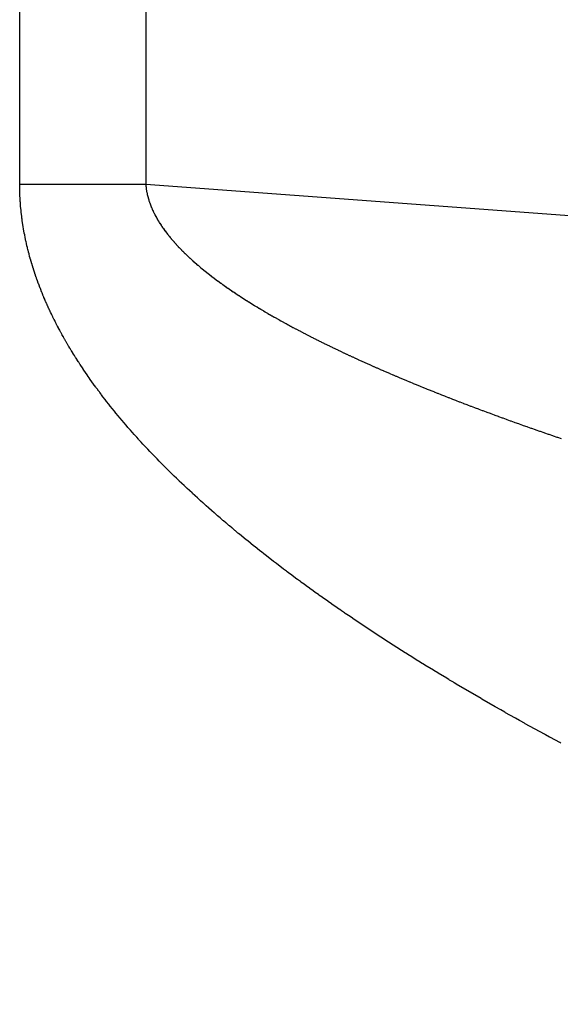
# Model space of a CAD drawing. Extents: x 24 to 982, y -524 to 283.
# Drawn here: x 568 to 569, y -137 to -134 of the extents above; entities that cross this region are included whole.
import ezdxf

# ---------------------------------------------------------------- set-up
doc = ezdxf.new("R2010")
doc.units = 0
doc.linetypes.add('DASHED', pattern=[11.05, 8.7, -2.35])
doc.layers.add('NEVIDI', color=4, linetype='DASHED')

msp = doc.modelspace()

# ---------------------------------------------------------------- linework, layer by layer
at = {"layer": 'NEVIDI', "color": 7, "linetype": 'CONTINUOUS'}
for p, q in [((567.943257, -134.626669), (567.943257, -86.37333)), ((568.281184, -86.37333), (568.281184, -134.626669)), ((567.943274, -134.631047), (567.943257, -134.626669)), ((567.943257, -134.626669), (567.963008, -134.626669)), ((567.94328, -134.631859), (567.943274, -134.631047)), ((567.943333, -134.636454), (567.94328, -134.631859)), ((567.963008, -134.626669), (567.964027, -134.626669)), ((567.964027, -134.626669), (567.987503, -134.626669)), ((567.987503, -134.626669), (567.988525, -134.626669)), ((567.988525, -134.626669), (568.012044, -134.626669)), ((568.012044, -134.626669), (568.013067, -134.626669)), ((568.013067, -134.626669), (568.036625, -134.626669)), ((568.036625, -134.626669), (568.03765, -134.626669)), ((568.03765, -134.626669), (568.061244, -134.626669)), ((568.061244, -134.626669), (568.062271, -134.626669)), ((568.062271, -134.626669), (568.085898, -134.626669)), ((568.085898, -134.626669), (568.086926, -134.626669)), ((568.086926, -134.626669), (568.110582, -134.626669)), ((568.110582, -134.626669), (568.111611, -134.626669)), ((568.111611, -134.626669), (568.135292, -134.626669)), ((568.135292, -134.626669), (568.136323, -134.626669)), ((568.136323, -134.626669), (568.160025, -134.626669)), ((568.160025, -134.626669), (568.161056, -134.626669)), ((568.161056, -134.626669), (568.184776, -134.626669)), ((568.184776, -134.626669), (568.185807, -134.626669)), ((568.185807, -134.626669), (568.20954, -134.626669)), ((568.20954, -134.626669), (568.210573, -134.626669)), ((568.210573, -134.626669), (568.234316, -134.626669)), ((568.234316, -134.626669), (568.235349, -134.626669)), ((568.235349, -134.626669), (568.259099, -134.626669)), ((568.259099, -134.626669), (568.260132, -134.626669)), ((568.260132, -134.626669), (568.281184, -134.626669)), ((568.281184, -134.626669), (620.68481, -138.499999)), ((568.281184, -134.62667), (568.281205, -134.626964)), ((568.281205, -134.626964), (568.281394, -134.629272)), ((568.281394, -134.629272), (568.28143, -134.629679)), ((568.28143, -134.629679), (568.281655, -134.63199)), ((568.281655, -134.63199), (568.281697, -134.632399)), ((568.281697, -134.632399), (568.281958, -134.634712)), ((567.943345, -134.637264), (567.943333, -134.636454)), ((567.943434, -134.641852), (567.943345, -134.637264)), ((567.943452, -134.642661), (567.943434, -134.641852)), ((567.943577, -134.64727), (567.943452, -134.642661)), ((567.943602, -134.648083), (567.943577, -134.64727)), ((567.943762, -134.652699), (567.943602, -134.648083)), ((567.943793, -134.653513), (567.943762, -134.652699)), ((567.94399, -134.658137), (567.943793, -134.653513)), ((567.944028, -134.658952), (567.94399, -134.658137)), ((567.94426, -134.663583), (567.944028, -134.658952)), ((568.281958, -134.634712), (568.282006, -134.635118)), ((568.282006, -134.635118), (568.282301, -134.637421)), ((568.282301, -134.637421), (568.282359, -134.63785)), ((568.282359, -134.63785), (568.282688, -134.640155)), ((568.282688, -134.640155), (568.282753, -134.640584)), ((568.282753, -134.640584), (568.28312, -134.642899)), ((568.28312, -134.642899), (568.283188, -134.64331)), ((568.283188, -134.64331), (568.283597, -134.645661)), ((568.283597, -134.645661), (568.283671, -134.64607)), ((568.283671, -134.64607), (568.284114, -134.648411)), ((568.284114, -134.648411), (568.284194, -134.64882)), ((568.284194, -134.64882), (568.284674, -134.651166)), ((568.284674, -134.651166), (568.284762, -134.651582)), ((568.284762, -134.651582), (568.285277, -134.653926)), ((568.285277, -134.653926), (568.285371, -134.654343)), ((568.285371, -134.654343), (568.285923, -134.656691)), ((568.285923, -134.656691), (568.286024, -134.657109)), ((568.286024, -134.657109), (568.286615, -134.659472)), ((568.286615, -134.659472), (568.286722, -134.659888)), ((568.286722, -134.659888), (568.287352, -134.66226)), ((567.944305, -134.664399), (567.94426, -134.663583)), ((567.944574, -134.669037), (567.944305, -134.664399)), ((567.944624, -134.669855), (567.944574, -134.669037)), ((567.94493, -134.6745), (567.944624, -134.669855)), ((567.944987, -134.675319), (567.94493, -134.6745)), ((567.945329, -134.679972), (567.944987, -134.675319)), ((567.945392, -134.680792), (567.945329, -134.679972)), ((567.945771, -134.685452), (567.945392, -134.680792)), ((567.945841, -134.686274), (567.945771, -134.685452)), ((567.946257, -134.690941), (567.945841, -134.686274)), ((568.287352, -134.66226), (568.287464, -134.662673)), ((568.287464, -134.662673), (568.288128, -134.665041)), ((568.288128, -134.665041), (568.28825, -134.665463)), ((568.28825, -134.665463), (568.288953, -134.667841)), ((568.288953, -134.667841), (568.28908, -134.668259)), ((568.28908, -134.668259), (568.28982, -134.67064)), ((568.28982, -134.67064), (568.289953, -134.671056)), ((568.289953, -134.671056), (568.290734, -134.673453)), ((568.290734, -134.673453), (568.290874, -134.673873)), ((568.290874, -134.673873), (568.291689, -134.676261)), ((568.291689, -134.676261), (568.291834, -134.676678)), ((568.291834, -134.676678), (568.292692, -134.679086)), ((568.292692, -134.679086), (568.292846, -134.679508)), ((568.292846, -134.679508), (568.293735, -134.681903)), ((568.293735, -134.681903), (568.293894, -134.682322)), ((568.293894, -134.682322), (568.294829, -134.68474)), ((568.294829, -134.68474), (568.294996, -134.685165)), ((568.294996, -134.685165), (568.295968, -134.687587)), ((567.946333, -134.691764), (567.946257, -134.690941)), ((567.946786, -134.696438), (567.946333, -134.691764)), ((567.946869, -134.697263), (567.946786, -134.696438)), ((567.947359, -134.701945), (567.946869, -134.697263)), ((567.947448, -134.70277), (567.947359, -134.701945)), ((567.947975, -134.707459), (567.947448, -134.70277)), ((567.948072, -134.708286), (567.947975, -134.707459)), ((567.948636, -134.712981), (567.948072, -134.708286)), ((567.948738, -134.713808), (567.948636, -134.712981)), ((568.295968, -134.687587), (568.296142, -134.688011)), ((568.296142, -134.688011), (568.297144, -134.690415)), ((568.297144, -134.690415), (568.297325, -134.690843)), ((568.297325, -134.690843), (568.298373, -134.693272)), ((568.298373, -134.693272), (568.298562, -134.693701)), ((568.298562, -134.693701), (568.299649, -134.696134)), ((568.299649, -134.696134), (568.299842, -134.69656)), ((568.299842, -134.69656), (568.300969, -134.699001)), ((568.300969, -134.699001), (568.30117, -134.699428)), ((568.30117, -134.699428), (568.302333, -134.701869)), ((568.302333, -134.701869), (568.302541, -134.702298)), ((568.302541, -134.702298), (568.303735, -134.704728)), ((568.303735, -134.704728), (568.303952, -134.705161)), ((568.303952, -134.705161), (568.305192, -134.707611)), ((568.305192, -134.707611), (568.305416, -134.708045)), ((568.305416, -134.708045), (568.306695, -134.710499)), ((568.306695, -134.710499), (568.306926, -134.710935)), ((568.306926, -134.710935), (568.308244, -134.713392)), ((568.308244, -134.713392), (568.308482, -134.713829)), ((567.949337, -134.718493), (567.948738, -134.713808)), ((567.949452, -134.719363), (567.949337, -134.718493)), ((567.950085, -134.724027), (567.949452, -134.719363)), ((567.950207, -134.724903), (567.950085, -134.724027)), ((567.950881, -134.729597), (567.950207, -134.724903)), ((567.951004, -134.730433), (567.950881, -134.729597)), ((567.951719, -134.735159), (567.951004, -134.730433)), ((567.951848, -134.735993), (567.951719, -134.735159)), ((567.952601, -134.740726), (567.951848, -134.735993)), ((568.308482, -134.713829), (568.309845, -134.716302)), ((568.309845, -134.716302), (568.310088, -134.716737)), ((568.310088, -134.716737), (568.311494, -134.719218)), ((568.311494, -134.719218), (568.311742, -134.71965)), ((568.311742, -134.71965), (568.313181, -134.722127)), ((568.313181, -134.722127), (568.313436, -134.72256)), ((568.313436, -134.72256), (568.314914, -134.725041)), ((568.314914, -134.725041), (568.315176, -134.725475)), ((568.315176, -134.725475), (568.316694, -134.72796)), ((568.316694, -134.72796), (568.316971, -134.728407)), ((568.316971, -134.728407), (568.318532, -134.730902)), ((568.318532, -134.730902), (568.31881, -134.731342)), ((568.31881, -134.731342), (568.320409, -134.733838)), ((568.320409, -134.733838), (568.320692, -134.734275)), ((568.320692, -134.734275), (568.322329, -134.736773)), ((568.322329, -134.736773), (568.322635, -134.737235)), ((568.322635, -134.737235), (568.324311, -134.739735)), ((568.324311, -134.739735), (568.32461, -134.740177)), ((568.32461, -134.740177), (568.326326, -134.742683)), ((567.952737, -134.741561), (567.952601, -134.740726)), ((567.953528, -134.746302), (567.952737, -134.741561)), ((567.953671, -134.747138), (567.953528, -134.746302)), ((567.9545, -134.751887), (567.953671, -134.747138)), ((567.95465, -134.752724), (567.9545, -134.751887)), ((567.955518, -134.75748), (567.95465, -134.752724)), ((567.955674, -134.758319), (567.955518, -134.75748)), ((567.95658, -134.763083), (567.955674, -134.758319)), ((567.956743, -134.763923), (567.95658, -134.763083)), ((567.957688, -134.768694), (567.956743, -134.763923)), ((568.326326, -134.742683), (568.326633, -134.743127)), ((568.326633, -134.743127), (568.328404, -134.745658)), ((568.328404, -134.745658), (568.328717, -134.746101)), ((568.328717, -134.746101), (568.330529, -134.748638)), ((568.330529, -134.748638), (568.330835, -134.749061)), ((568.330835, -134.749061), (568.332687, -134.751602)), ((568.332687, -134.751602), (568.333014, -134.752046)), ((568.333014, -134.752046), (568.334905, -134.754589)), ((568.334905, -134.754589), (568.33524, -134.755035)), ((568.33524, -134.755035), (568.337159, -134.757566)), ((568.337159, -134.757566), (568.337505, -134.758018)), ((568.337505, -134.758018), (568.339477, -134.760568)), ((568.339477, -134.760568), (568.33983, -134.761021)), ((568.33983, -134.761021), (568.341843, -134.763576)), ((568.341843, -134.763576), (568.342199, -134.764024)), ((568.342199, -134.764024), (568.344257, -134.766589)), ((568.344257, -134.766589), (568.34462, -134.767038)), ((567.957858, -134.769535), (567.957688, -134.768694)), ((567.958841, -134.774314), (567.957858, -134.769535)), ((567.959018, -134.775157), (567.958841, -134.774314)), ((567.96004, -134.779944), (567.959018, -134.775157)), ((567.960224, -134.780787), (567.96004, -134.779944)), ((567.961285, -134.785582), (567.960224, -134.780787)), ((567.961476, -134.786427), (567.961285, -134.785582)), ((567.962576, -134.791229), (567.961476, -134.786427)), ((567.962774, -134.792075), (567.962576, -134.791229)), ((567.963913, -134.796884), (567.962774, -134.792075)), ((568.34462, -134.767038), (568.346719, -134.769607)), ((568.346719, -134.769607), (568.34709, -134.770057)), ((568.34709, -134.770057), (568.34923, -134.772631)), ((568.34923, -134.772631), (568.349594, -134.773064)), ((568.349594, -134.773064), (568.35179, -134.775659)), ((568.35179, -134.775659), (568.352162, -134.776095)), ((568.352162, -134.776095), (568.354398, -134.778693)), ((568.354398, -134.778693), (568.354779, -134.779132)), ((568.354779, -134.779132), (568.357055, -134.781733)), ((568.357055, -134.781733), (568.357454, -134.782185)), ((568.357454, -134.782185), (568.35976, -134.784777)), ((568.35976, -134.784777), (568.360167, -134.78523)), ((568.360167, -134.78523), (568.362515, -134.787827)), ((568.362515, -134.787827), (568.362929, -134.788281)), ((568.362929, -134.788281), (568.365319, -134.790882)), ((568.365319, -134.790882), (568.365742, -134.791339)), ((568.365742, -134.791339), (568.368171, -134.793942)), ((567.964118, -134.797731), (567.963913, -134.796884)), ((567.965291, -134.802525), (567.964118, -134.797731)), ((567.965513, -134.803417), (567.965291, -134.802525)), ((567.966719, -134.808194), (567.965513, -134.803417)), ((567.96695, -134.809091), (567.966719, -134.808194)), ((567.968202, -134.813898), (567.96695, -134.809091)), ((567.968428, -134.814754), (567.968202, -134.813898)), ((567.969726, -134.819594), (567.968428, -134.814754)), ((568.368171, -134.793942), (568.368607, -134.794405)), ((568.368607, -134.794405), (568.371098, -134.797032)), ((568.371098, -134.797032), (568.371538, -134.797493)), ((568.371538, -134.797493), (568.374049, -134.800103)), ((568.374049, -134.800103), (568.374497, -134.800565)), ((568.374497, -134.800565), (568.377055, -134.803184)), ((568.377055, -134.803184), (568.377509, -134.803646)), ((568.377509, -134.803646), (568.380126, -134.806286)), ((568.380126, -134.806286), (568.38059, -134.80675)), ((568.38059, -134.80675), (568.383235, -134.80938)), ((568.383235, -134.80938), (568.383704, -134.809844)), ((568.383704, -134.809844), (568.386403, -134.812489)), ((568.386403, -134.812489), (568.386883, -134.812956)), ((568.386883, -134.812956), (568.389615, -134.815597)), ((568.389615, -134.815597), (568.3901, -134.816063)), ((568.3901, -134.816063), (568.392894, -134.818727)), ((568.392894, -134.818727), (568.393386, -134.819193)), ((568.393386, -134.819193), (568.396208, -134.821847)), ((567.969958, -134.820448), (567.969726, -134.819594)), ((567.971296, -134.825295), (567.969958, -134.820448)), ((567.971536, -134.82615), (567.971296, -134.825295)), ((567.972914, -134.831005), (567.971536, -134.82615)), ((567.97316, -134.831861), (567.972914, -134.831005)), ((567.974579, -134.836724), (567.97316, -134.831861)), ((567.974832, -134.837582), (567.974579, -134.836724)), ((567.976291, -134.842453), (567.974832, -134.837582)), ((567.976551, -134.843311), (567.976291, -134.842453)), ((567.978051, -134.84819), (567.976551, -134.843311)), ((568.396208, -134.821847), (568.396714, -134.822319)), ((568.396714, -134.822319), (568.399577, -134.824976)), ((568.399577, -134.824976), (568.400085, -134.825443)), ((568.400085, -134.825443), (568.403009, -134.828121)), ((568.403009, -134.828121), (568.403524, -134.82859)), ((568.403524, -134.82859), (568.406469, -134.831252)), ((568.406469, -134.831252), (568.407008, -134.831736)), ((568.407008, -134.831736), (568.409996, -134.834402)), ((568.409996, -134.834402), (568.410526, -134.834872)), ((568.410526, -134.834872), (568.41358, -134.837563)), ((568.41358, -134.837563), (568.414121, -134.838036)), ((568.414121, -134.838036), (568.417216, -134.840729)), ((568.417216, -134.840729), (568.417766, -134.841205)), ((568.417766, -134.841205), (568.420904, -134.843901)), ((568.420904, -134.843901), (568.421462, -134.844378)), ((568.421462, -134.844378), (568.424643, -134.847078)), ((567.978318, -134.84905), (567.978051, -134.84819)), ((567.979858, -134.853937), (567.978318, -134.84905)), ((567.980133, -134.854798), (567.979858, -134.853937)), ((567.981713, -134.859692), (567.980133, -134.854798)), ((567.981995, -134.860555), (567.981713, -134.859692)), ((567.983617, -134.865457), (567.981995, -134.860555)), ((567.983906, -134.866322), (567.983617, -134.865457)), ((567.985568, -134.871232), (567.983906, -134.866322)), ((567.985865, -134.872097), (567.985568, -134.871232)), ((567.987568, -134.877015), (567.985865, -134.872097)), ((568.424643, -134.847078), (568.425209, -134.847556)), ((568.425209, -134.847556), (568.428433, -134.85026)), ((568.428433, -134.85026), (568.429008, -134.85074)), ((568.429008, -134.85074), (568.432275, -134.853448)), ((568.432275, -134.853448), (568.432858, -134.853928)), ((568.432858, -134.853928), (568.43618, -134.85665)), ((568.43618, -134.85665), (568.436769, -134.85713)), ((568.436769, -134.85713), (568.440147, -134.859865)), ((568.440147, -134.859865), (568.440739, -134.860341)), ((568.440739, -134.860341), (568.444145, -134.863069)), ((568.444145, -134.863069), (568.444755, -134.863554)), ((568.444755, -134.863554), (568.448195, -134.866277)), ((568.448195, -134.866277), (568.448815, -134.866765)), ((568.448815, -134.866765), (568.452319, -134.869508)), ((568.452319, -134.869508), (568.452939, -134.869991)), ((568.452939, -134.869991), (568.456486, -134.872737)), ((567.987872, -134.877882), (567.987568, -134.877015)), ((567.989615, -134.882803), (567.987872, -134.877882)), ((567.989926, -134.883671), (567.989615, -134.882803)), ((567.991704, -134.888582), (567.989926, -134.883671)), ((567.992038, -134.889496), (567.991704, -134.888582)), ((567.993848, -134.894389), (567.992038, -134.889496)), ((567.994192, -134.895308), (567.993848, -134.894389)), ((567.996051, -134.900231), (567.994192, -134.895308)), ((568.456486, -134.872737), (568.457108, -134.873216)), ((568.457108, -134.873216), (568.46072, -134.875982)), ((568.46072, -134.875982), (568.461356, -134.876467)), ((568.461356, -134.876467), (568.464987, -134.879217)), ((568.464987, -134.879217), (568.465627, -134.8797)), ((568.465627, -134.8797), (568.469332, -134.882478)), ((568.469332, -134.882478), (568.469984, -134.882964)), ((568.469984, -134.882964), (568.4737, -134.88572)), ((568.4737, -134.88572), (568.474365, -134.886211)), ((568.474365, -134.886211), (568.478153, -134.888991)), ((568.478153, -134.888991), (568.478821, -134.889479)), ((568.478821, -134.889479), (568.482629, -134.892247)), ((568.482629, -134.892247), (568.483312, -134.89274)), ((568.483312, -134.89274), (568.487193, -134.895531)), ((568.487193, -134.895531), (568.487885, -134.896026)), ((568.487885, -134.896026), (568.49181, -134.898822)), ((567.996386, -134.901108), (567.996051, -134.900231)), ((567.998297, -134.906065), (567.996386, -134.901108)), ((567.998637, -134.906938), (567.998297, -134.906065)), ((568.00059, -134.911903), (567.998637, -134.906938)), ((568.000937, -134.912778), (568.00059, -134.911903)), ((568.002932, -134.917751), (568.000937, -134.912778)), ((568.003287, -134.918627), (568.002932, -134.917751)), ((568.005325, -134.923608), (568.003287, -134.918627)), ((568.005687, -134.924486), (568.005325, -134.923608)), ((568.007767, -134.929475), (568.005687, -134.924486)), ((568.49181, -134.898822), (568.492502, -134.899312)), ((568.492502, -134.899312), (568.496481, -134.902117)), ((568.496481, -134.902117), (568.497181, -134.902608)), ((568.497181, -134.902608), (568.501187, -134.905405)), ((568.501187, -134.905405), (568.501901, -134.9059)), ((568.501901, -134.9059), (568.505945, -134.908697)), ((568.505945, -134.908697), (568.506676, -134.909199)), ((568.506676, -134.909199), (568.510778, -134.912008)), ((568.510778, -134.912008), (568.51152, -134.912514)), ((568.51152, -134.912514), (568.515664, -134.915325)), ((568.515664, -134.915325), (568.51642, -134.915835)), ((568.51642, -134.915835), (568.520605, -134.918646)), ((568.520605, -134.918646), (568.52138, -134.919165)), ((568.52138, -134.919165), (568.5256, -134.921973)), ((568.5256, -134.921973), (568.526391, -134.922498)), ((568.526391, -134.922498), (568.53069, -134.925333)), ((568.008136, -134.930354), (568.007767, -134.929475)), ((568.010258, -134.935351), (568.008136, -134.930354)), ((568.010636, -134.936231), (568.010258, -134.935351)), ((568.0128, -134.941236), (568.010636, -134.936231)), ((568.013185, -134.942118), (568.0128, -134.941236)), ((568.015392, -134.94713), (568.013185, -134.942118)), ((568.015785, -134.948014), (568.015392, -134.94713)), ((568.018035, -134.953034), (568.015785, -134.948014)), ((568.53069, -134.925333), (568.531452, -134.925833)), ((568.531452, -134.925833), (568.535795, -134.928671)), ((568.535795, -134.928671), (568.536566, -134.929173)), ((568.536566, -134.929173), (568.540953, -134.932014)), ((568.540953, -134.932014), (568.541733, -134.932517)), ((568.541733, -134.932517), (568.546176, -134.935368)), ((568.546176, -134.935368), (568.546963, -134.935871)), ((568.546963, -134.935871), (568.551478, -134.938743)), ((568.551478, -134.938743), (568.552276, -134.939249)), ((568.552276, -134.939249), (568.5568, -134.942102)), ((568.5568, -134.942102), (568.557609, -134.942609)), ((568.557609, -134.942609), (568.562199, -134.945479)), ((568.562199, -134.945479), (568.563011, -134.945984)), ((568.563011, -134.945984), (568.567656, -134.948862)), ((568.567656, -134.948862), (568.568485, -134.949374)), ((568.568485, -134.949374), (568.573173, -134.952255)), ((568.018435, -134.953919), (568.018035, -134.953034)), ((568.020727, -134.958947), (568.018435, -134.953919)), ((568.021135, -134.959833), (568.020727, -134.958947)), ((568.023459, -134.964844), (568.021135, -134.959833)), ((568.023887, -134.96576), (568.023459, -134.964844)), ((568.02625, -134.97077), (568.023887, -134.96576)), ((568.026694, -134.971702), (568.02625, -134.97077)), ((568.029106, -134.976733), (568.026694, -134.971702)), ((568.029539, -134.977629), (568.029106, -134.976733)), ((568.032004, -134.982688), (568.029539, -134.977629)), ((568.573173, -134.952255), (568.574002, -134.952762)), ((568.574002, -134.952762), (568.578733, -134.955644)), ((568.578733, -134.955644), (568.57959, -134.956164)), ((568.57959, -134.956164), (568.58437, -134.959052)), ((568.58437, -134.959052), (568.585215, -134.95956)), ((568.585215, -134.95956), (568.590076, -134.962472)), ((568.590076, -134.962472), (568.590932, -134.962983)), ((568.590932, -134.962983), (568.595791, -134.96587)), ((568.595791, -134.96587), (568.5967, -134.966408)), ((568.5967, -134.966408), (568.601608, -134.969301)), ((568.601608, -134.969301), (568.602487, -134.969817)), ((568.602487, -134.969817), (568.607482, -134.972737)), ((568.607482, -134.972737), (568.608371, -134.973254)), ((568.608371, -134.973254), (568.613413, -134.976179)), ((568.613413, -134.976179), (568.614311, -134.976697)), ((568.614311, -134.976697), (568.619401, -134.979626)), ((568.032442, -134.98358), (568.032004, -134.982688)), ((568.034952, -134.988648), (568.032442, -134.98358)), ((568.035397, -134.989541), (568.034952, -134.988648)), ((568.03795, -134.994617), (568.035397, -134.989541)), ((568.038404, -134.995512), (568.03795, -134.994617)), ((568.041001, -135.000596), (568.038404, -134.995512)), ((568.041462, -135.001492), (568.041001, -135.000596)), ((568.044102, -135.006584), (568.041462, -135.001492)), ((568.619401, -134.979626), (568.620296, -134.980139)), ((568.620296, -134.980139), (568.625445, -134.983078)), ((568.625445, -134.983078), (568.626349, -134.983592)), ((568.626349, -134.983592), (568.631546, -134.986535)), ((568.631546, -134.986535), (568.632459, -134.98705)), ((568.632459, -134.98705), (568.637704, -134.989998)), ((568.637704, -134.989998), (568.638625, -134.990513)), ((568.638625, -134.990513), (568.643919, -134.993465)), ((568.643919, -134.993465), (568.644848, -134.993982)), ((568.644848, -134.993982), (568.65019, -134.996938)), ((568.65019, -134.996938), (568.651128, -134.997455)), ((568.651128, -134.997455), (568.656519, -135.000416)), ((568.656519, -135.000416), (568.65747, -135.000937)), ((568.65747, -135.000937), (568.662957, -135.003928)), ((568.662957, -135.003928), (568.66392, -135.004451)), ((568.044571, -135.007481), (568.044102, -135.006584)), ((568.047256, -135.012581), (568.044571, -135.007481)), ((568.047733, -135.01348), (568.047256, -135.012581)), ((568.050462, -135.018588), (568.047733, -135.01348)), ((568.050946, -135.019488), (568.050462, -135.018588)), ((568.05372, -135.024604), (568.050946, -135.019488)), ((568.054212, -135.025506), (568.05372, -135.024604)), ((568.05703, -135.03063), (568.054212, -135.025506)), ((568.05753, -135.031533), (568.05703, -135.03063)), ((568.66392, -135.004451), (568.669401, -135.007417)), ((568.669401, -135.007417), (568.670374, -135.007942)), ((568.670374, -135.007942), (568.67591, -135.010916)), ((568.67591, -135.010916), (568.676891, -135.01144)), ((568.676891, -135.01144), (568.682514, -135.014439)), ((568.682514, -135.014439), (568.683507, -135.014966)), ((568.683507, -135.014966), (568.68913, -135.017943)), ((568.68913, -135.017943), (568.690133, -135.018472)), ((568.690133, -135.018472), (568.695828, -135.021465)), ((568.695828, -135.021465), (568.696851, -135.022001)), ((568.696851, -135.022001), (568.70262, -135.025011)), ((568.70262, -135.025011), (568.703635, -135.025539)), ((568.703635, -135.025539), (568.709435, -135.028544)), ((568.709435, -135.028544), (568.710476, -135.029082)), ((568.710476, -135.029082), (568.716323, -135.03209)), ((568.060391, -135.036664), (568.05753, -135.031533)), ((568.060899, -135.037569), (568.060391, -135.036664)), ((568.063787, -135.042676), (568.060899, -135.037569)), ((568.06433, -135.043629), (568.063787, -135.042676)), ((568.067255, -135.04873), (568.06433, -135.043629)), ((568.067808, -135.049688), (568.067255, -135.04873)), ((568.070788, -135.054816), (568.067808, -135.049688)), ((568.071322, -135.055729), (568.070788, -135.054816)), ((568.074363, -135.060892), (568.071322, -135.055729)), ((568.716323, -135.03209), (568.717356, -135.03262)), ((568.717356, -135.03262), (568.723291, -135.035652)), ((568.723291, -135.035652), (568.724333, -135.036183)), ((568.724333, -135.036183), (568.730264, -135.039192)), ((568.730264, -135.039192), (568.731316, -135.039724)), ((568.731316, -135.039724), (568.737345, -135.042762)), ((568.737345, -135.042762), (568.738415, -135.043299)), ((568.738415, -135.043299), (568.74449, -135.04634)), ((568.74449, -135.04634), (568.745569, -135.046878)), ((568.745569, -135.046878), (568.751693, -135.049922)), ((568.751693, -135.049922), (568.752783, -135.050462)), ((568.752783, -135.050462), (568.758956, -135.05351)), ((568.758956, -135.05351), (568.760041, -135.054044)), ((568.760041, -135.054044), (568.766278, -135.057103)), ((568.766278, -135.057103), (568.767372, -135.057638)), ((568.074902, -135.061802), (568.074363, -135.060892)), ((568.077989, -135.066973), (568.074902, -135.061802)), ((568.078536, -135.067885), (568.077989, -135.066973)), ((568.081667, -135.073064), (568.078536, -135.067885)), ((568.082222, -135.073977), (568.081667, -135.073064)), ((568.085399, -135.079164), (568.082222, -135.073977)), ((568.085962, -135.080078), (568.085399, -135.079164)), ((568.089184, -135.085273), (568.085962, -135.080078)), ((568.767372, -135.057638), (568.773659, -135.060701)), ((568.773659, -135.060701), (568.774762, -135.061237)), ((568.774762, -135.061237), (568.781099, -135.064304)), ((568.781099, -135.064304), (568.782211, -135.064841)), ((568.782211, -135.064841), (568.788599, -135.067913)), ((568.788599, -135.067913), (568.78972, -135.06845)), ((568.78972, -135.06845), (568.796158, -135.071526)), ((568.796158, -135.071526), (568.79735, -135.072094)), ((568.79735, -135.072094), (568.803836, -135.075173)), ((568.803836, -135.075173), (568.804985, -135.075716)), ((568.804985, -135.075716), (568.811519, -135.078798)), ((568.811519, -135.078798), (568.812677, -135.079343)), ((568.812677, -135.079343), (568.819266, -135.082431)), ((568.819266, -135.082431), (568.820433, -135.082977)), ((568.820433, -135.082977), (568.82712, -135.086091)), ((568.089755, -135.086189), (568.089184, -135.085273)), ((568.093023, -135.091392), (568.089755, -135.086189)), ((568.093602, -135.092309), (568.093023, -135.091392)), ((568.096915, -135.09752), (568.093602, -135.092309)), ((568.097502, -135.098438), (568.096915, -135.09752)), ((568.100861, -135.103657), (568.097502, -135.098438)), ((568.101456, -135.104577), (568.100861, -135.103657)), ((568.10486, -135.109804), (568.101456, -135.104577)), ((568.105464, -135.110725), (568.10486, -135.109804)), ((568.82712, -135.086091), (568.828299, -135.086639)), ((568.828299, -135.086639), (568.834978, -135.08973)), ((568.834978, -135.08973), (568.836169, -135.09028)), ((568.836169, -135.09028), (568.842926, -135.093388)), ((568.842926, -135.093388), (568.84414, -135.093945)), ((568.84414, -135.093945), (568.850977, -135.097071)), ((568.850977, -135.097071), (568.85218, -135.097619)), ((568.85218, -135.097619), (568.859045, -135.100739)), ((568.859045, -135.100739), (568.860279, -135.101298)), ((568.860279, -135.101298), (568.867195, -135.104422)), ((568.867195, -135.104422), (568.868416, -135.104971)), ((568.868416, -135.104971), (568.875429, -135.10812)), ((568.875429, -135.10812), (568.87666, -135.10867)), ((568.87666, -135.10867), (568.883657, -135.111793)), ((568.108911, -135.115956), (568.105464, -135.110725)), ((568.109522, -135.116877), (568.108911, -135.115956)), ((568.113015, -135.122115), (568.109522, -135.116877)), ((568.113637, -135.123042), (568.113015, -135.122115)), ((568.117178, -135.128292), (568.113637, -135.123042)), ((568.117806, -135.129217), (568.117178, -135.128292)), ((568.121393, -135.134475), (568.117806, -135.129217)), ((568.122029, -135.135401), (568.121393, -135.134475)), ((568.125662, -135.140666), (568.122029, -135.135401)), ((568.883657, -135.111793), (568.884905, -135.112349)), ((568.884905, -135.112349), (568.892012, -135.115501)), ((568.892012, -135.115501), (568.893273, -135.116059)), ((568.893273, -135.116059), (568.900429, -135.119215)), ((568.900429, -135.119215), (568.901701, -135.119774)), ((568.901701, -135.119774), (568.908907, -135.122934)), ((568.908907, -135.122934), (568.910174, -135.123487)), ((568.910174, -135.123487), (568.917447, -135.126658)), ((568.917447, -135.126658), (568.918723, -135.127212)), ((568.918723, -135.127212), (568.926048, -135.130387)), ((568.926048, -135.130387), (568.927333, -135.130942)), ((568.927333, -135.130942), (568.934711, -135.134121)), ((568.934711, -135.134121), (568.936005, -135.134677)), ((568.936005, -135.134677), (568.943435, -135.13786)), ((568.126306, -135.141594), (568.125662, -135.140666)), ((568.129986, -135.146867), (568.126306, -135.141594)), ((568.130637, -135.147796), (568.129986, -135.146867)), ((568.134363, -135.153077), (568.130637, -135.147796)), ((568.135023, -135.154007), (568.134363, -135.153077)), ((568.138796, -135.159296), (568.135023, -135.154007)), ((568.139464, -135.160227), (568.138796, -135.159296)), ((568.143282, -135.165524), (568.139464, -135.160227)), ((568.943435, -135.13786), (568.944738, -135.138417)), ((568.944738, -135.138417), (568.952221, -135.141605)), ((568.952221, -135.141605), (568.953536, -135.142163)), ((568.953536, -135.142163), (568.961069, -135.145354)), ((568.961069, -135.145354), (568.962411, -135.145921)), ((568.962411, -135.145921), (568.970052, -135.14914)), ((568.970052, -135.14914), (568.971396, -135.149704)), ((568.971396, -135.149704), (568.979024, -135.152899)), ((568.979024, -135.152899), (568.980379, -135.153465)), ((568.980379, -135.153465), (568.988081, -135.156674)), ((568.988081, -135.156674), (568.989443, -135.157239)), ((568.989443, -135.157239), (568.997228, -135.160464)), ((568.997228, -135.160464), (568.998609, -135.161035)), ((568.998609, -135.161035), (569.006428, -135.164256)), ((568.143958, -135.166457), (568.143282, -135.165524)), ((568.147823, -135.171761), (568.143958, -135.166457)), ((568.148508, -135.172695), (568.147823, -135.171761)), ((568.152419, -135.178006), (568.148508, -135.172695)), ((568.153112, -135.178942), (568.152419, -135.178006)), ((568.157068, -135.184259), (568.153112, -135.178942)), ((568.157768, -135.185195), (568.157068, -135.184259)), ((568.161765, -135.190512), (568.157768, -135.185195)), ((569.006428, -135.164256), (569.007808, -135.164823)), ((569.007808, -135.164823), (569.015683, -135.16805)), ((569.015683, -135.16805), (569.017098, -135.168628)), ((569.017098, -135.168628), (569.025026, -135.171859)), ((569.025026, -135.171859), (569.026425, -135.172427)), ((569.026425, -135.172427), (569.034389, -135.175655)), ((569.034389, -135.175655), (569.035867, -135.176253)), ((569.035867, -135.176253), (569.043875, -135.179481)), ((569.043875, -135.179481), (569.045307, -135.180057)), ((569.045307, -135.180057), (569.053434, -135.183316)), ((569.053434, -135.183316), (569.054861, -135.183887)), ((569.054861, -135.183887), (569.063036, -135.187147)), ((569.063036, -135.187147), (569.064478, -135.187721)), ((569.064478, -135.187721), (569.072662, -135.190968)), ((568.162474, -135.19145), (568.161765, -135.190512)), ((568.166537, -135.196801), (568.162474, -135.19145)), ((568.167257, -135.197743), (568.166537, -135.196801)), ((568.171345, -135.203072), (568.167257, -135.197743)), ((568.172069, -135.204011), (568.171345, -135.203072)), ((568.176213, -135.209359), (568.172069, -135.204011)), ((568.176947, -135.210301), (568.176213, -135.209359)), ((568.18114, -135.215657), (568.176947, -135.210301)), ((569.072662, -135.190968), (569.074129, -135.191549)), ((569.074129, -135.191549), (569.082411, -135.194817)), ((569.082411, -135.194817), (569.083893, -135.195401)), ((569.083893, -135.195401), (569.092224, -135.198672)), ((569.092224, -135.198672), (569.093724, -135.199259)), ((569.093724, -135.199259), (569.1021, -135.202531)), ((569.1021, -135.202531), (569.103575, -135.203105)), ((569.103575, -135.203105), (569.11204, -135.206395)), ((569.11204, -135.206395), (569.113525, -135.206971)), ((569.113525, -135.206971), (569.122044, -135.210264)), ((569.122044, -135.210264), (569.123549, -135.210844)), ((569.123549, -135.210844), (569.132119, -135.214141)), ((569.132119, -135.214141), (569.133637, -135.214723)), ((569.133637, -135.214723), (569.142328, -135.218049)), ((568.181882, -135.216601), (568.18114, -135.215657)), ((568.186122, -135.221964), (568.181882, -135.216601)), ((568.186873, -135.222909), (568.186122, -135.221964)), ((568.191161, -135.228281), (568.186873, -135.222909)), ((568.19192, -135.229227), (568.191161, -135.228281)), ((568.196258, -135.234606), (568.19192, -135.229227)), ((568.197025, -135.235553), (568.196258, -135.234606)), ((568.201412, -135.24094), (568.197025, -135.235553)), ((568.202188, -135.241889), (568.201412, -135.24094)), ((568.206623, -135.247284), (568.202188, -135.241889)), ((569.142328, -135.218049), (569.143859, -135.218634)), ((569.143859, -135.218634), (569.152525, -135.221933)), ((569.152525, -135.221933), (569.154068, -135.222519)), ((569.154068, -135.222519), (569.162785, -135.225822)), ((569.162785, -135.225822), (569.164343, -135.226411)), ((569.164343, -135.226411), (569.173159, -135.229734)), ((569.173159, -135.229734), (569.174715, -135.230319)), ((569.174715, -135.230319), (569.183584, -135.233646)), ((569.183584, -135.233646), (569.185185, -135.234245)), ((569.185185, -135.234245), (569.194109, -135.237576)), ((569.194109, -135.237576), (569.195685, -135.238163)), ((569.195685, -135.238163), (569.204642, -135.24149)), ((569.204642, -135.24149), (569.206233, -135.24208)), ((568.207408, -135.248234), (568.206623, -135.247284)), ((568.211891, -135.253635), (568.207408, -135.248234)), ((568.212684, -135.254586), (568.211891, -135.253635)), ((568.217216, -135.259993), (568.212684, -135.254586)), ((568.218028, -135.260957), (568.217216, -135.259993)), ((568.222604, -135.266365), (568.218028, -135.260957)), ((568.223414, -135.267318), (568.222604, -135.266365)), ((568.228048, -135.272743), (568.223414, -135.267318)), ((569.206233, -135.24208), (569.215312, -135.245435)), ((569.215312, -135.245435), (569.216908, -135.246024)), ((569.216908, -135.246024), (569.225977, -135.24936)), ((569.225977, -135.24936), (569.2276, -135.249955)), ((569.2276, -135.249955), (569.236788, -135.253319)), ((569.236788, -135.253319), (569.238402, -135.253908)), ((569.238402, -135.253908), (569.247624, -135.257268)), ((569.247624, -135.257268), (569.249261, -135.257863)), ((569.249261, -135.257863), (569.258518, -135.26122)), ((569.258518, -135.26122), (569.260189, -135.261824)), ((569.260189, -135.261824), (569.269525, -135.265194)), ((569.269525, -135.265194), (569.271169, -135.265785)), ((569.271169, -135.265785), (569.280599, -135.269173)), ((568.228868, -135.273699), (568.228048, -135.272743)), ((568.233552, -135.279132), (568.228868, -135.273699)), ((568.234381, -135.280089), (568.233552, -135.279132)), ((568.239117, -135.285531), (568.234381, -135.280089)), ((568.239955, -135.286489), (568.239117, -135.285531)), ((568.244741, -135.291939), (568.239955, -135.286489)), ((568.245588, -135.292898), (568.244741, -135.291939)), ((568.250426, -135.298356), (568.245588, -135.292898)), ((569.280599, -135.269173), (569.282254, -135.269765)), ((569.282254, -135.269765), (569.291738, -135.273156)), ((569.291738, -135.273156), (569.293415, -135.273754)), ((569.293415, -135.273754), (569.302943, -135.277145)), ((569.302943, -135.277145), (569.304633, -135.277745)), ((569.304633, -135.277745), (569.314214, -135.281138)), ((569.314214, -135.281138), (569.315917, -135.28174)), ((569.315917, -135.28174), (569.32555, -135.285137)), ((569.32555, -135.285137), (569.327268, -135.285741)), ((569.327268, -135.285741), (569.336952, -135.28914)), ((569.336952, -135.28914), (569.338687, -135.289747)), ((569.338687, -135.289747), (569.348482, -135.293169)), ((569.348482, -135.293169), (569.350209, -135.293771)), ((569.350209, -135.293771), (569.36005, -135.297194)), ((568.251282, -135.299317), (568.250426, -135.298356)), ((568.256171, -135.304782), (568.251282, -135.299317)), ((568.257036, -135.305745), (568.256171, -135.304782)), ((568.261978, -135.311219), (568.257036, -135.305745)), ((568.262852, -135.312183), (568.261978, -135.311219)), ((568.267844, -135.317663), (568.262852, -135.312183)), ((568.268727, -135.318628), (568.267844, -135.317663)), ((568.273779, -135.324125), (568.268727, -135.318628)), ((569.36005, -135.297194), (569.361772, -135.297791)), ((569.361772, -135.297791), (569.371651, -135.301211)), ((569.371651, -135.301211), (569.373397, -135.301814)), ((569.373397, -135.301814), (569.383414, -135.305267)), ((569.383414, -135.305267), (569.385173, -135.305872)), ((569.385173, -135.305872), (569.395147, -135.309294)), ((568.27467, -135.325091), (568.273779, -135.324125)), ((568.279735, -135.330553), (568.27467, -135.325091)), ((568.280681, -135.331569), (568.279735, -135.330553)), ((568.285804, -135.337046), (568.280681, -135.331569)), ((568.286719, -135.33802), (568.285804, -135.337046)), ((568.291921, -135.343534), (568.286719, -135.33802)), ((568.292841, -135.344505), (568.291921, -135.343534)), ((568.298096, -135.350026), (568.292841, -135.344505)), ((568.299026, -135.350998), (568.298096, -135.350026)), ((568.304333, -135.356528), (568.299026, -135.350998)), ((568.305272, -135.357501), (568.304333, -135.356528)), ((568.310633, -135.363039), (568.305272, -135.357501)), ((568.311581, -135.364014), (568.310633, -135.363039)), ((568.316995, -135.369559), (568.311581, -135.364014)), ((568.317953, -135.370536), (568.316995, -135.369559)), ((568.32342, -135.37609), (568.317953, -135.370536)), ((568.324387, -135.377068), (568.32342, -135.37609)), ((568.329905, -135.382627), (568.324387, -135.377068)), ((568.330881, -135.383607), (568.329905, -135.382627)), ((568.336456, -135.389177), (568.330881, -135.383607)), ((568.337452, -135.390168), (568.336456, -135.389177)), ((568.343067, -135.395733), (568.337452, -135.390168)), ((568.34406, -135.396713), (568.343067, -135.395733)), ((568.34974, -135.402298), (568.34406, -135.396713)), ((568.350744, -135.403282), (568.34974, -135.402298)), ((568.356477, -135.408874), (568.350744, -135.403282)), ((568.357491, -135.409859), (568.356477, -135.408874)), ((568.363278, -135.41546), (568.357491, -135.409859)), ((568.364301, -135.416446), (568.363278, -135.41546)), ((568.370141, -135.422055), (568.364301, -135.416446)), ((568.371174, -135.423043), (568.370141, -135.422055)), ((568.377067, -135.428659), (568.371174, -135.423043)), ((568.378109, -135.429648), (568.377067, -135.428659)), ((568.384055, -135.435272), (568.378109, -135.429648)), ((568.385107, -135.436263), (568.384055, -135.435272)), ((568.391105, -135.441894), (568.385107, -135.436263)), ((568.392166, -135.442885), (568.391105, -135.441894)), ((568.398228, -135.448535), (568.392166, -135.442885)), ((568.399297, -135.449526), (568.398228, -135.448535)), ((568.405361, -135.455136), (568.399297, -135.449526)), ((568.406493, -135.456179), (568.405361, -135.455136)), ((568.412619, -135.461805), (568.406493, -135.456179)), ((568.413713, -135.462806), (568.412619, -135.461805)), ((568.419922, -135.468467), (568.413713, -135.462806)), ((568.421019, -135.469464), (568.419922, -135.468467)), ((568.42728, -135.475133), (568.421019, -135.469464)), ((568.428386, -135.476131), (568.42728, -135.475133)), ((568.434699, -135.481807), (568.428386, -135.476131)), ((568.435815, -135.482807), (568.434699, -135.481807)), ((568.442178, -135.48849), (568.435815, -135.482807)), ((568.443303, -135.489491), (568.442178, -135.48849)), ((568.449718, -135.495181), (568.443303, -135.489491)), ((568.450852, -135.496184), (568.449718, -135.495181)), ((568.457317, -135.50188), (568.450852, -135.496184)), ((568.45846, -135.502883), (568.457317, -135.50188)), ((568.464943, -135.508557), (568.45846, -135.502883)), ((568.466151, -135.509611), (568.464943, -135.508557)), ((568.472691, -135.515296), (568.466151, -135.509611)), ((568.473859, -135.516308), (568.472691, -135.515296)), ((568.480481, -135.522026), (568.473859, -135.516308)), ((568.481652, -135.523034), (568.480481, -135.522026)), ((568.488327, -135.52876), (568.481652, -135.523034)), ((568.489507, -135.529768), (568.488327, -135.52876)), ((568.496236, -135.535502), (568.489507, -135.529768)), ((568.497425, -135.536511), (568.496236, -135.535502)), ((568.504207, -135.542252), (568.497425, -135.536511)), ((568.505405, -135.543263), (568.504207, -135.542252)), ((568.512241, -135.549011), (568.505405, -135.543263)), ((568.513449, -135.550024), (568.512241, -135.549011)), ((568.520339, -135.555779), (568.513449, -135.550024)), ((568.521557, -135.556793), (568.520339, -135.555779)), ((568.5285, -135.562555), (568.521557, -135.556793)), ((568.529727, -135.56357), (568.5285, -135.562555)), ((568.536743, -135.569354), (568.529727, -135.56357)), ((568.537983, -135.570373), (568.536743, -135.569354)), ((568.545017, -135.576134), (568.537983, -135.570373)), ((568.54626, -135.577149), (568.545017, -135.576134)), ((568.553369, -135.582934), (568.54626, -135.577149)), ((568.554625, -135.583953), (568.553369, -135.582934)), ((568.56179, -135.589745), (568.554625, -135.583953)), ((568.563055, -135.590766), (568.56179, -135.589745)), ((568.570276, -135.596566), (568.563055, -135.590766)), ((568.571552, -135.597587), (568.570276, -135.596566)), ((568.578828, -135.603395), (568.571552, -135.597587)), ((568.580114, -135.604418), (568.578828, -135.603395)), ((568.587447, -135.610233), (568.580114, -135.604418)), ((568.588742, -135.611257), (568.587447, -135.610233)), ((568.596147, -135.617092), (568.588742, -135.611257)), ((568.597454, -135.618119), (568.596147, -135.617092)), ((568.604849, -135.623909), (568.597454, -135.618119)), ((568.606228, -135.624985), (568.604849, -135.623909)), ((568.613691, -135.630792), (568.606228, -135.624985)), ((568.615022, -135.631824), (568.613691, -135.630792)), ((568.622582, -135.637669), (568.615022, -135.631824)), ((568.623918, -135.638699), (568.622582, -135.637669)), ((568.631535, -135.644552), (568.623918, -135.638699)), ((568.632881, -135.645582), (568.631535, -135.644552)), ((568.640556, -135.651443), (568.632881, -135.645582)), ((568.641912, -135.652475), (568.640556, -135.651443)), ((568.649645, -135.658343), (568.641912, -135.652475)), ((568.651011, -135.659376), (568.649645, -135.658343)), ((568.658802, -135.665252), (568.651011, -135.659376)), ((568.660178, -135.666286), (568.658802, -135.665252)), ((568.668017, -135.672161), (568.660178, -135.666286)), ((568.66944, -135.673225), (568.668017, -135.672161)), ((568.677322, -135.679097), (568.66944, -135.673225)), ((568.678714, -135.680131), (568.677322, -135.679097)), ((568.68668, -135.686028), (568.678714, -135.680131)), ((568.688087, -135.687067), (568.68668, -135.686028)), ((568.696111, -135.692973), (568.688087, -135.687067)), ((568.697529, -135.694013), (568.696111, -135.692973)), ((568.705611, -135.699926), (568.697529, -135.694013)), ((568.707039, -135.700967), (568.705611, -135.699926)), ((568.715181, -135.706888), (568.707039, -135.700967)), ((568.716619, -135.707931), (568.715181, -135.706888)), ((568.72482, -135.713859), (568.716619, -135.707931)), ((568.726268, -135.714903), (568.72482, -135.713859)), ((568.734526, -135.720837), (568.726268, -135.714903)), ((568.735985, -135.721882), (568.734526, -135.720837)), ((568.744268, -135.7278), (568.735985, -135.721882)), ((568.745808, -135.728897), (568.744268, -135.7278)), ((568.75414, -135.734816), (568.745808, -135.728897)), ((568.755627, -135.735868), (568.75414, -135.734816)), ((568.764063, -135.741826), (568.755627, -135.735868)), ((568.765553, -135.742875), (568.764063, -135.741826)), ((568.774048, -135.74884), (568.765553, -135.742875)), ((568.775548, -135.749891), (568.774048, -135.74884)), ((568.784102, -135.755863), (568.775548, -135.749891)), ((568.785613, -135.756915), (568.784102, -135.755863)), ((568.794225, -135.762894), (568.785613, -135.756915)), ((568.795747, -135.763947), (568.794225, -135.762894)), ((568.804417, -135.769933), (568.795747, -135.763947)), ((568.805948, -135.770987), (568.804417, -135.769933)), ((568.814638, -135.776954), (568.805948, -135.770987)), ((568.816255, -135.778061), (568.814638, -135.776954)), ((568.824998, -135.784031), (568.816255, -135.778061)), ((568.826558, -135.785093), (568.824998, -135.784031)), ((568.835404, -135.7911), (568.826558, -135.785093)), ((568.836966, -135.792158), (568.835404, -135.7911)), ((568.845871, -135.798173), (568.836966, -135.792158)), ((568.847443, -135.799232), (568.845871, -135.798173)), ((568.856406, -135.805254), (568.847443, -135.799232)), ((568.857988, -135.806314), (568.856406, -135.805254)), ((568.867009, -135.812343), (568.857988, -135.806314)), ((568.868602, -135.813404), (568.867009, -135.812343)), ((568.877694, -135.819448), (568.868602, -135.813404)), ((568.8793, -135.820513), (568.877694, -135.819448)), ((568.888426, -135.826548), (568.8793, -135.820513)), ((568.890038, -135.827611), (568.888426, -135.826548)), ((568.899254, -135.833673), (568.890038, -135.827611)), ((568.900882, -135.83474), (568.899254, -135.833673)), ((568.910112, -135.84078), (568.900882, -135.83474)), ((568.911743, -135.841844), (568.910112, -135.84078)), ((568.921058, -135.847906), (568.911743, -135.841844)), ((568.922703, -135.848974), (568.921058, -135.847906)), ((568.932079, -135.855044), (568.922703, -135.848974)), ((568.933734, -135.856113), (568.932079, -135.855044)), ((568.943171, -135.862191), (568.933734, -135.856113)), ((568.944837, -135.863261), (568.943171, -135.862191)), ((568.954353, -135.869357), (568.944837, -135.863261)), ((568.956033, -135.870431), (568.954353, -135.869357)), ((568.965599, -135.876528), (568.956033, -135.870431)), ((568.96729, -135.877602), (568.965599, -135.876528)), ((568.976876, -135.88368), (568.96729, -135.877602)), ((568.978569, -135.88475), (568.976876, -135.88368)), ((568.988249, -135.890855), (568.978569, -135.88475)), ((568.989959, -135.891931), (568.988249, -135.890855)), ((568.9997, -135.898043), (568.989959, -135.891931)), ((569.001421, -135.899119), (568.9997, -135.898043)), ((569.011225, -135.905239), (569.001421, -135.899119)), ((569.012956, -135.906317), (569.011225, -135.905239)), ((569.022821, -135.912443), (569.012956, -135.906317)), ((569.024563, -135.913522), (569.022821, -135.912443)), ((569.0345, -135.91966), (569.024563, -135.913522)), ((569.036279, -135.920756), (569.0345, -135.91966)), ((569.046197, -135.926852), (569.036279, -135.920756)), ((569.048046, -135.927985), (569.046197, -135.926852)), ((569.058045, -135.934099), (569.048046, -135.927985)), ((569.059829, -135.935187), (569.058045, -135.934099)), ((569.069946, -135.941341), (569.059829, -135.935187)), ((569.071733, -135.942425), (569.069946, -135.941341)), ((569.081914, -135.948587), (569.071733, -135.942425)), ((569.083712, -135.949673), (569.081914, -135.948587)), ((569.093957, -135.955842), (569.083712, -135.949673)), ((569.095766, -135.956928), (569.093957, -135.955842)), ((569.106064, -135.963098), (569.095766, -135.956928)), ((569.107883, -135.964185), (569.106064, -135.963098)), ((569.118285, -135.970386), (569.107883, -135.964185)), ((569.120121, -135.971478), (569.118285, -135.970386)), ((569.130537, -135.977655), (569.120121, -135.971478)), ((569.132376, -135.978744), (569.130537, -135.977655)), ((569.142877, -135.984941), (569.132376, -135.978744)), ((569.144731, -135.986033), (569.142877, -135.984941)), ((569.155297, -135.992237), (569.144731, -135.986033)), ((569.157162, -135.99333), (569.155297, -135.992237)), ((569.167792, -135.999541), (569.157162, -135.99333)), ((569.169669, -136.000635), (569.167792, -135.999541)), ((569.180353, -136.006847), (569.169669, -136.000635)), ((569.18224, -136.007942), (569.180353, -136.006847)), ((569.193029, -136.014185), (569.18224, -136.007942)), ((569.194934, -136.015284), (569.193029, -136.014185)), ((569.205737, -136.021504), (569.194934, -136.015284)), ((569.207644, -136.0226), (569.205737, -136.021504)), ((569.218533, -136.028839), (569.207644, -136.0226)), ((569.220456, -136.029938), (569.218533, -136.028839)), ((569.231409, -136.036185), (569.220456, -136.029938)), ((569.233343, -136.037285), (569.231409, -136.036185)), ((569.244362, -136.043538), (569.233343, -136.037285)), ((569.246307, -136.044639), (569.244362, -136.043538)), ((569.257392, -136.0509), (569.246307, -136.044639)), ((569.259347, -136.052002), (569.257392, -136.0509)), ((569.27052, -136.058283), (569.259347, -136.052002)), ((569.272493, -136.059389), (569.27052, -136.058283)), ((569.283679, -136.065648), (569.272493, -136.059389)), ((569.285654, -136.06675), (569.283679, -136.065648)), ((569.296931, -136.07303), (569.285654, -136.06675)), ((569.298922, -136.074137), (569.296931, -136.07303)), ((569.310264, -136.080423), (569.298922, -136.074137)), ((569.312267, -136.081531), (569.310264, -136.080423)), ((569.323672, -136.087824), (569.312267, -136.081531)), ((569.325686, -136.088933), (569.323672, -136.087824)), ((569.337141, -136.095225), (569.325686, -136.088933)), ((569.339165, -136.096333), (569.337141, -136.095225)), ((569.350731, -136.102657), (569.339165, -136.096333)), ((569.352773, -136.103771), (569.350731, -136.102657)), ((569.364351, -136.110074), (569.352773, -136.103771)), ((569.366396, -136.111184), (569.364351, -136.110074)), ((569.378057, -136.117503), (569.366396, -136.111184)), ((569.380116, -136.118616), (569.378057, -136.117503)), ((569.39184, -136.124942), (569.380116, -136.118616)), ((569.39391, -136.126056), (569.39184, -136.124942))]:
    msp.add_line(p, q, dxfattribs=at)

doc.saveas('drawing.dxf')
